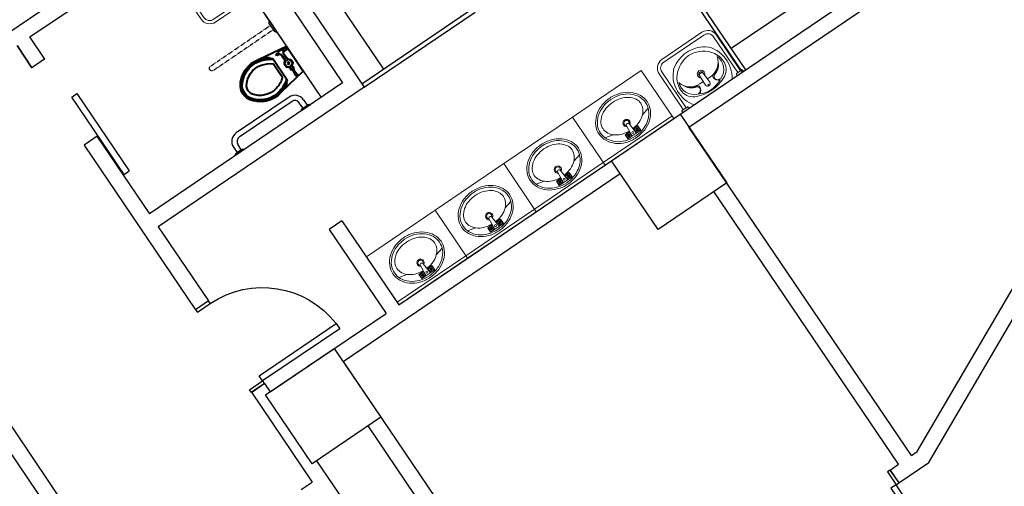
# Model space of a CAD drawing. Units: millimetres. Extents: x 5580 to 14588, y 2756 to 13640.
# Drawn here: x 11869 to 12818, y 6184 to 6633 of the extents above; entities that cross this region are included whole.
import ezdxf

# ---------------------------------------------------------------- set-up
doc = ezdxf.new("R2010")
doc.units = ezdxf.units.MM
doc.linetypes.add('11', pattern=[0.15, 0.1, -0.05])
for name, color, linetype in [('A-ARCH-001', 1, 'Continuous'), ('COLUMN6', 6, 'Continuous'), ('DOOR', 4, 'Continuous'), ('DTOILET', 4, 'Continuous'), ('WALL', 2, 'Continuous'), ('WC', 5, 'Continuous')]:
    doc.layers.add(name, color=color, linetype=linetype)
doc.layers.add('BODY', color=7, linetype='Continuous', lineweight=40)

# ---------------------------------------------------------------- blocks, each defined once
blk = doc.blocks.new('col-1f')
at = {"layer": 'COLUMN6', "elevation": 0}
blk.add_lwpolyline([(69330.87, -14065.7), (69286.01, -13999.47), (69352.24, -13954.6), (69397.11, -14020.84)], close=True, dxfattribs=at)
blk.add_lwpolyline([(69511.68, -14333.14), (69577.92, -14288.27), (69622.78, -14354.51), (69556.55, -14399.38), (69511.68, -14333.14)], dxfattribs=at)
blk = doc.blocks.new('Sliding 90')
at = {"layer": 'A-ARCH-001', "extrusion": (-1.22465e-16, -3.64123e-21, -1)}
for p, q in [((69518.44, -1635.95), (69526.87, -1623.51)), ((69592.95, -1686.43), (69601.39, -1673.98))]:
    blk.add_line(p, q, dxfattribs=at)
at = {"layer": 'DOOR', "linetype": 'Continuous', "extrusion": (-4.54604e-17, 1.13714e-16, -1)}
for p, q in [((69555.14, -1662.01), (69551.78, -1666.98)), ((69629.67, -1712.47), (69626.3, -1717.44))]:
    blk.add_line(p, q, dxfattribs=at)
at = {"layer": 'DOOR', "linetype": 'Continuous', "extrusion": (1.22465e-16, 5.39456e-21, -1)}
for p, q in [((69551.78, -1666.98), (69626.3, -1717.44)), ((69629.67, -1712.47), (69555.14, -1662.01))]:
    blk.add_line(p, q, dxfattribs=at)
blk = doc.blocks.new('d90')
at = {"layer": 'DOOR'}
for p, q in [((2487.56, 1334.13), (2481.56, 1334.13)), ((2481.56, 1334.13), (2481.56, 1244.33)), ((2487.56, 1244.33), (2487.56, 1334.13)), ((2481.56, 1244.33), (2487.56, 1244.33))]:
    blk.add_line(p, q, dxfattribs=at)
at = {"layer": 'DOOR', "color": 2}
for points in [[(2478.48, 1229.33), (2481.56, 1229.33), (2481.56, 1244.33), (2478.48, 1244.33)], [(2574.56, 1229.33), (2571.56, 1229.33), (2571.56, 1244.33), (2574.56, 1244.33)]]:
    blk.add_lwpolyline(points, dxfattribs=at)
at = {"layer": 'DOOR'}
blk.add_arc((2481.56, 1244.33), 90, 0.00004, 86.17748, dxfattribs=at)
at = {"layer": 'WALL', "color": 2}
for p, q in [((2478.48, 1229.33), (2478.48, 1244.33)), ((2574.56, 1244.33), (2574.56, 1229.33))]:
    blk.add_line(p, q, dxfattribs=at)
blk = doc.blocks.new('936')
at = {"lineweight": 0}
for p, q in [((-20.4, -119.6), (-25.1, -11.9)), ((20.4, -119.6), (25.1, -11.9))]:
    blk.add_line(p, q, dxfattribs=at)
for centre, radius, start, end in [((0, -13.7), 25.2, 4.16817, 175.83183), ((0, -112.6), 21.6, 199.04566, 340.95434)]:
    blk.add_arc(centre, radius, start, end, dxfattribs=at)
blk.add_ellipse((0, 0), major_axis=(0, -4.03), ratio=0.680032, dxfattribs=at)
blk = doc.blocks.new('A$C26B52984')
at = {"layer": 'BODY', "lineweight": 0}
for p, q in [((131.9, 536), (573.1, 536)), ((329.2, 400), (291.7, 400)), ((413.3, 400), (375.8, 400))]:
    blk.add_line(p, q, dxfattribs=at)
for centre, radius, start, end in [((376.2, 355.7), 303.6, 143.5702, 183.65759), ((352.5, 135.2), 380.9, 62.96127, 117.03873), ((352.5, 241), 266.3, 63.40311, 116.59689), ((213.5, 422.5), 60, 359.09793, 70.77378), ((491.5, 422.5), 60, 109.22622, 180.90207), ((328.8, 355.7), 303.6, 356.34241, 36.4298), ((239.8, 353.3), 135.4, 116.52916, 184.44967), ((273.8, 326.2), 154.5, 111.48114, 198.98386), ((291.7, 229.4), 170.5, 90, 164.15735), ((281.5, 266), 145, 103.5884, 150.5854), ((272.7, 261.4), 139.8, 99.37623, 147.1853), ((226.1, 430), 41, 5.92302, 102.58622), ((236.9, 435.1), 30.1, 290.49887, 358.36391), ((251.6, 421.2), 21.9, 265.62022, 0.91372), ((413.3, 229.4), 170.5, 15.84265, 90), ((453.4, 421.2), 21.9, 179.08628, 274.37978), ((478.9, 430), 41, 77.41378, 174.07698), ((468.1, 435.1), 30.1, 181.63609, 249.50113), ((432.3, 261.4), 139.8, 32.8147, 80.62377), ((423.5, 266), 145, 29.4146, 76.4116), ((431.2, 326.2), 154.5, 341.01614, 68.51886), ((465.2, 353.3), 135.4, 355.55033, 63.47084), ((348.6, 342.9), 275.5, 181.3744, 229.30055), ((307.2, 341.2), 202.4, 179.56713, 221.2459), ((352.5, 328.6), 36.8, 125.78063, 54.21937), ((352.5, 328.6), 23.3, 152.43041, 27.56959), ((356.4, 342.9), 275.5, 310.69945, 358.6256), ((397.8, 341.2), 202.4, 318.7541, 0.43287), ((361.1, 385), 271.8, 220.69543, 268.18714), ((343.9, 385), 271.8, 271.81286, 319.30457), ((369.7, 449.7), 374.1, 237.54197, 267.36309), ((335.3, 449.7), 374.1, 272.63691, 302.45803)]:
    blk.add_arc(centre, radius, start, end, dxfattribs=at)
at = {"layer": 'DTOILET', "lineweight": 0}
for p, q in [((0, 520), (0, 536)), ((70, 536), (0, 536)), ((4, 516), (66, 516)), ((19, 100), (19, 516)), ((51, 100), (51, 516)), ((70, 520), (70, 536)), ((635, 520), (635, 536)), ((705, 536), (635, 536)), ((639, 516), (701, 516)), ((654, 100), (654, 516)), ((686, 100), (686, 516)), ((705, 520), (705, 536)), ((119, 32), (586, 32)), ((119, 0), (586, 0))]:
    blk.add_line(p, q, dxfattribs=at)
for centre, radius, start, end in [((4, 520), 4, 180, 270), ((66, 520), 4, 270, 360), ((639, 520), 4, 180, 270), ((701, 520), 4, 270, 360), ((119, 100), 100, 180, 270), ((119, 100), 68, 180, 270), ((586, 100), 100, 270, 360), ((586, 100), 68, 270, 360)]:
    blk.add_arc(centre, radius, start, end, dxfattribs=at)
at = {"layer": 'BODY', "lineweight": 0}
blk.add_blockref('936', (352.5, 452.5), dxfattribs=at)
blk = doc.blocks.new('T003-A')
at = {"layer": 'BODY', "lineweight": 0}
for p, q in [((0, 0), (0, -56)), ((0, 0), (80, 0)), ((80, 0), (80, -56)), ((0, -3), (80, -3)), ((32.5, -8.5), (47.5, -8.5)), ((32.5, -8.5), (32.5, -13.5)), ((33.23, -12.77), (36.77, -9.23)), ((36.77, -12.77), (33.23, -9.23)), ((35, -8.5), (35, -13.5)), ((38.37, -19.64), (37.5, -8.5)), ((41.63, -19.64), (42.5, -8.5)), ((43.23, -12.77), (46.77, -9.23)), ((46.77, -12.77), (43.23, -9.23)), ((45, -8.5), (45, -13.5)), ((47.5, -8.5), (47.5, -13.5)), ((32.5, -11), (37.5, -11)), ((32.5, -13.5), (37.89, -13.5)), ((42.11, -13.5), (47.5, -13.5)), ((42.5, -11), (47.5, -11)), ((14.77, -22), (22.85, -20)), ((57.15, -20), (65.23, -22)), ((0, -56), (80, -56))]:
    blk.add_line(p, q, dxfattribs=at)
for points in [[(40, -51, 0.082174), (50.95, -49.19, 0.090171), (59.8, -44.26, 0.104396), (65.96, -36.56, 0.117296), (68, -28, 0.117296), (65.96, -19.44, 0.104396), (59.8, -11.74, 0.090171), (50.95, -6.81, 0.082174), (40, -5, 0.082174), (29.05, -6.81, 0.090171), (20.2, -11.74, 0.104396), (14.04, -19.44, 0.117296), (12, -28, 0.117296), (14.04, -36.56, 0.104396), (20.2, -44.26, 0.090171), (29.05, -49.19, 0.082174)], [(40, -49.3, 0.082174), (50.4, -47.58, 0.090171), (58.72, -42.95, 0.104396), (64.44, -35.8, 0.117296), (66.3, -28, 0.117296), (64.44, -20.2, 0.104396), (58.72, -13.05, 0.090171), (50.4, -8.42, 0.082174), (40, -6.7, 0.082174), (29.6, -8.42, 0.090171), (21.28, -13.05, 0.104396), (15.56, -20.2, 0.117296), (13.7, -28, 0.117296), (15.56, -35.8, 0.104396), (21.28, -42.95, 0.090171), (29.6, -47.58, 0.082174)]]:
    blk.add_lwpolyline(points, format="xyb", close=True, dxfattribs=at)
for points in [[(37.94, -14.07, 0.056073), (31.3, -15.28, 0.084248), (24.44, -18.69, 0.106469), (19.55, -24.16, 0.130159), (18, -30, 0.130159), (19.55, -35.84, 0.106469), (24.44, -41.31, 0.084248), (31.3, -44.72, 0.073281), (40, -46, 0.073281)], [(40, -46, 0.073281), (48.7, -44.72, 0.084248), (55.56, -41.31, 0.106469), (60.45, -35.84, 0.130159), (62, -30, 0.130159), (60.45, -24.16, 0.106469), (55.56, -18.69, 0.084248), (48.7, -15.28, 0.056073), (42.06, -14.07, 0.073281)]]:
    blk.add_lwpolyline(points, format="xyb", dxfattribs=at)
for centre, radius in [((35, -11), 2.5), ((45, -11), 2.5), ((40.12, -11), 1)]:
    blk.add_circle(centre, radius, dxfattribs=at)
for centre, radius, start, end in [((40, -22), 3.5, 118.77832, 61.22168), ((40, -22), 2.5, 129.07285, 50.92715), ((40, -19.64), 1.63, 180, 0)]:
    blk.add_arc(centre, radius, start, end, dxfattribs=at)

msp = doc.modelspace()

# ---------------------------------------------------------------- linework, layer by layer
at = {"extrusion": (-1.13726e-16, 4.54312e-17, -1)}
for p in [(12043.86, 6728.63, 0), (12043.87, 6728.62, 0)]:
    msp.add_line(p, (12159.38, 6558.08, 0), dxfattribs=at)
msp.add_line((12707.88, 6199.17, 0), (12716.3, 6186.75, 0))
at = {"layer": 'A-ARCH-001', "extrusion": (-1.13726e-16, 4.54312e-17, -1)}
for p, q in [((11976.59, 6899.27, 0), (12200.91, 6568.1, 0)), ((12064.56, 6742.65, 0), (12180.08, 6572.11, 0)), ((11866.08, 6608.2, 0), (11880.32, 6586.81, 0)), ((11943.2, 6520.71, 0), (11993.89, 6445.96, 0)), ((11930.78, 6512.29, 0), (12038.35, 6353.67, 0)), ((12002.31, 6433.55, 0), (12050.77, 6362.09, 0)), ((12104.58, 6282.48, 0), (12110.04, 6274.43, 0)), ((12092.17, 6274.07, 0), (12150.77, 6187.57, 0)), ((12154.91, 6208.19, 0), (12301.42, 5991.94, 0))]:
    msp.add_line(p, q, dxfattribs=at)
at = {"layer": 'A-ARCH-001'}
for p, q in [((12234.37, 6358.29, 0), (12857.62, 6780.46, 0)), ((12514.05, 6529.62, 0), (12866.03, 6768.04, 0)), ((11135.3, 6131.32, 0), (12056.17, 6755.07, 0)), ((11878.33, 6616.5, 0), (12064.58, 6742.66, 0)), ((12734.05, 6216.89, 0), (12972.86, 6624.97, 0)), ((11880.32, 6586.82, 0), (11866.08, 6608.2, 0)), ((11892.81, 6595.13, 0), (11878.56, 6616.52, 0)), ((12745.27, 6206.38, 0), (12985.8, 6617.39, 0)), ((12180.08, 6572.11, 0), (11993.87, 6445.95, 0)), ((12200.91, 6568.1, 0), (12002.28, 6433.53, 0)), ((12728.45, 6213.1, 0), (12514.05, 6529.62, 0)), ((11917.44, 6157.63, 0), (11692.07, 6490.34, 0)), ((12180.54, 6303.72, 0), (12447.82, 6484.76, 0)), ((11905.02, 6149.22, 0), (11679.66, 6481.93, 0)), ((12716.03, 6204.69, 0), (12538.08, 6467.4, 0)), ((12179.44, 6439.37, 0), (12167.03, 6430.96, 0)), ((12179.44, 6439.37, 0), (12167.03, 6430.96, 0)), ((12179.44, 6439.37, 0), (12234.37, 6358.29, 0)), ((12179.44, 6439.37, 0), (12234.37, 6358.29, 0)), ((12167.03, 6430.96, 0), (12221.95, 6349.88, 0)), ((12167.03, 6430.96, 0), (12221.95, 6349.88, 0)), ((12050.81, 6362.08, 0), (12038.35, 6353.67, 0)), ((12110.05, 6274.41, 0), (12221.95, 6349.88, 0)), ((12180.71, 6303.83, 0), (12389.51, 5995.58, 0)), ((12104.59, 6282.47, 0), (12092.16, 6274.07, 0)), ((12371.89, 5994.85, 0), (12204.59, 6241.84, 0)), ((12140.01, 6180.28, 0), (12150.77, 6187.57, 0))]:
    msp.add_line(p, q, dxfattribs=at)
at = {"layer": 'A-ARCH-001', "elevation": 0}
for points in [[(12728.45, 6213.1), (12734.05, 6216.89)], [(12707.88, 6199.17), (12716.03, 6204.69)], [(12716.3, 6186.75), (12745.27, 6206.38)]]:
    msp.add_lwpolyline(points, dxfattribs=at)
at = {"layer": 'BODY', "extrusion": (-1.01431e-16, -6.86241e-17, -1)}
for p, q in [((12099.56, 6594.89, 0), (12125.8, 6607.53, 0)), ((12116.38, 6599.6, 0), (12115.76, 6599.18, 0)), ((12116.32, 6598.35, 0), (12115.76, 6599.18, 0)), ((12117.89, 6600.94, 0), (12116.24, 6599.81, 0)), ((12117.08, 6598.57, 0), (12116.24, 6599.81, 0)), ((12116.94, 6598.78, 0), (12116.32, 6598.35, 0)), ((12117.91, 6599.13, 0), (12117.06, 6600.37, 0)), ((12118.74, 6599.7, 0), (12117.08, 6598.57, 0)), ((12117.96, 6601.28, 0), (12117.75, 6601.14, 0)), ((12118.88, 6599.49, 0), (12117.75, 6601.14, 0)), ((12119.08, 6599.63, 0), (12117.96, 6601.28, 0)), ((12119.08, 6599.63, 0), (12118.88, 6599.49, 0)), ((12122.37, 6597.03, 0), (12120.74, 6599.42, 0)), ((12122.36, 6604.59, 0), (12121.95, 6604.3, 0)), ((12123.36, 6602.24, 0), (12121.95, 6604.3, 0)), ((12123.77, 6602.52, 0), (12122.36, 6604.59, 0)), ((12124.57, 6605.79, 0), (12122.5, 6604.38, 0)), ((12124.43, 6598.43, 0), (12122.81, 6600.82, 0)), ((12123.77, 6602.52, 0), (12123.36, 6602.24, 0)), ((12125.7, 6604.13, 0), (12123.63, 6602.73, 0)), ((12124.57, 6605.79, 0), (12125.39, 6607.25, 0)), ((12125.7, 6604.13, 0), (12124.57, 6605.79, 0)), ((12125.8, 6607.53, 0), (12125.39, 6607.25, 0)), ((12127.36, 6604.36, 0), (12125.39, 6607.25, 0)), ((12127.36, 6604.36, 0), (12125.7, 6604.13, 0)), ((12125.8, 6607.53, 0), (12142.13, 6583.56, 0)), ((12127.77, 6604.64, 0), (12127.36, 6604.36, 0)), ((12109.59, 6596.74, 0), (12110.21, 6595.84, 0)), ((12112.68, 6595.76, 0), (12126.64, 6575.26, 0)), ((12121.98, 6577.38, 0), (12112.95, 6590.64, 0)), ((12124.64, 6598.58, 0), (12122.16, 6596.89, 0)), ((12122.16, 6596.89, 0), (12122.44, 6596.47, 0)), ((12124.92, 6598.16, 0), (12122.44, 6596.47, 0)), ((12123.78, 6594.96, 0), (12122.65, 6596.61, 0)), ((12126.05, 6596.51, 0), (12123.57, 6594.82, 0)), ((12124.88, 6592.89, 0), (12123.57, 6594.82, 0)), ((12124.64, 6598.58, 0), (12124.92, 6598.16, 0)), ((12125.84, 6596.37, 0), (12124.72, 6598.02, 0)), ((12127.36, 6594.58, 0), (12126.05, 6596.51, 0)), ((12132.24, 6587.42, 0), (12130.92, 6589.35, 0)), ((12142.13, 6583.56, 0), (12120.88, 6563.2, 0)), ((12129.76, 6585.73, 0), (12128.44, 6587.66, 0)), ((12132.45, 6587.56, 0), (12129.55, 6585.59, 0)), ((12130.12, 6584.76, 0), (12129.55, 6585.59, 0)), ((12133.01, 6586.73, 0), (12130.12, 6584.76, 0)), ((12130.89, 6584.08, 0), (12130.32, 6584.9, 0)), ((12133.37, 6585.76, 0), (12130.89, 6584.08, 0)), ((12131.71, 6584.64, 0), (12134.68, 6579.4, 0)), ((12133.01, 6586.73, 0), (12132.45, 6587.56, 0)), ((12132.54, 6585.2, 0), (12136.33, 6580.52, 0)), ((12133.37, 6585.76, 0), (12132.8, 6586.59, 0)), ((12125.81, 6572.92, 0), (12126.43, 6572.02, 0))]:
    msp.add_line(p, q, dxfattribs=at)
for radius in [3.5, 1]:
    msp.add_circle((-12127.9, 6591.12, 0), radius, dxfattribs=at)
for centre, radius, start, end in [((-12121.5, 6600.52, 0), 3.63, 12.14066, 99.3463), ((-12119.67, 6603.21, 0), 3.63, 260.8462, 279.3463), ((-12120.33, 6599.13, 0), 0.5, 80.8462, 145.74348), ((-12123.22, 6601.1, 0), 0.5, 325.74348, 30.64076), ((-12119.67, 6603.21, 0), 3.62, 192.14066, 210.64076), ((-12108.74, 6569.23, 0), 27.25, 358.33122, 70.32066), ((-12108.64, 6569.3, 0), 26.24, 358.33031, 70.47389), ((-12108.64, 6569.3, 0), 25.32, 358.40974, 70.47302), ((-12108.64, 6569.3, 0), 21.16, 358.40974, 70.47302), ((-12110.42, 6564.19, 0), 32.56, 70.52201, 88.54345), ((-12110.42, 6564.19, 0), 31.65, 70.52201, 94.09739), ((-12110.42, 6564.19, 0), 30.74, 70.52273, 95.45584), ((-12110.42, 6564.19, 0), 26.57, 70.52273, 95.45584), ((-12127.9, 6591.12, 0), 4, 257.76779, 33.71917), ((-12127.9, 6591.12, 0), 4, 77.76779, 213.71917), ((-12135.5, 6579.96, 0), 1, 145.74348, 325.74348), ((-12096.44, 6584.71, 0), 26.57, 196.03112, 221.35895), ((-12096.44, 6584.71, 0), 30.74, 196.03112, 221.35895), ((-12096.44, 6584.71, 0), 31.65, 197.38957, 221.36083), ((-12096.44, 6584.71, 0), 32.56, 202.94351, 221.36083), ((-12097.01, 6570.08, 0), 15.59, 297.52175, 353.96521), ((-12097.02, 6570.08, 0), 14.69, 297.81292, 353.95429), ((-12097.02, 6570.08, 0), 13.78, 297.96083, 353.8104), ((-12097.02, 6570.08, 0), 9.61, 297.96083, 353.8104), ((-12100.56, 6581.12, 0), 27.1, 221.41243, 293.38544), ((-12100.55, 6581.18, 0), 26.23, 221.48764, 293.3145), ((-12100.55, 6581.18, 0), 25.32, 221.48992, 293.23284), ((-12100.55, 6581.18, 0), 21.15, 221.48992, 293.23284)]:
    msp.add_arc(centre, radius, start, end, dxfattribs=at)
at = {"layer": 'DOOR', "color": 2}
for p, q in [((12144.8, 6695.51, 0), (12219.37, 6585.43, 0)), ((12554.84, 6605.56, 0), (12653.79, 6672.59, 0))]:
    msp.add_line(p, q, dxfattribs=at)
at = {"layer": 'DOOR', "color": 2, "extrusion": (-1.13723e-16, 4.54382e-17, -1)}
for p, q in [((12565.55, 6582.62, 0), (12493.21, 6689.42, 0)), ((12568.86, 6584.86, 0), (12498.76, 6688.35, 0))]:
    msp.add_line(p, q, dxfattribs=at)
at = {"layer": 'DTOILET', "linetype": '11', "extrusion": (-1.01431e-16, -6.86241e-17, -1)}
for p, q in [((12052.72, 6588.28, 0), (12110.57, 6627.69, 0)), ((12113.39, 6623.56, 0), (12055.53, 6584.15, 0))]:
    msp.add_line(p, q, dxfattribs=at)
at = {"layer": 'DTOILET', "extrusion": (-1.01431e-16, -6.86241e-17, -1)}
for p, q in [((12114.61, 6621.76, 0), (12109.35, 6629.48, 0)), ((12109.42, 6632.05, 0), (12117.02, 6620.89, 0))]:
    msp.add_line(p, q, dxfattribs=at)
at = {"layer": 'DTOILET'}
for p, q in [((12128.46, 6558.52, 0), (12077.54, 6524.07, 0)), ((12131.26, 6554.38, 0), (12080.34, 6519.93, 0))]:
    msp.add_line(p, q, dxfattribs=at)
at = {"layer": 'DTOILET', "extrusion": (1.01431e-16, 6.86241e-17, -1)}
for p, q in [((12141.78, 6548, 0), (12138.2, 6553.06, 0)), ((12141.24, 6547.62, 0), (12146.47, 6551.2, 0)), ((12142.33, 6555.87, 0), (12145.91, 6550.81, 0)), ((12149.04, 6551.13, 0), (12140.37, 6545.21, 0))]:
    msp.add_line(p, q, dxfattribs=at)
at = {"layer": 'DTOILET', "extrusion": (-1.01432e-16, -6.86233e-17, -1)}
for p, q in [((12074.84, 6510.21, 0), (12078.21, 6505.01, 0)), ((12082.9, 6508.15, 0), (12077.64, 6504.63, 0)), ((12082.36, 6507.8, 0), (12078.99, 6513, 0))]:
    msp.add_line(p, q, dxfattribs=at)
at = {"layer": 'DTOILET', "extrusion": (-1.01431e-16, -6.86241e-17, -1)}
for centre, start, end in [((-12111.08, 6630.65, 0), 325.74435, 39.48415), ((-12116.33, 6622.94, 0), 252.00456, 325.74435)]:
    msp.add_arc(centre, 2.08, start, end, dxfattribs=at)
at = {"layer": 'DTOILET', "linetype": '11', "extrusion": (-1.01431e-16, -6.86241e-17, -1)}
msp.add_arc((-12054.12, 6586.22, 0), 2.5, 235.74348, 55.74348, dxfattribs=at)
at = {"layer": 'DTOILET'}
for centre, radius, start, end in [((12134.06, 6550.24, 0), 10, 34.25648, 124.08035), ((12134.06, 6550.24, 0), 5, 34.25648, 124.08035), ((12083.14, 6515.79, 0), 10, 124.08035, 213.90422), ((12083.14, 6515.79, 0), 5, 124.08035, 213.90422)]:
    msp.add_arc(centre, radius, start, end, dxfattribs=at)
at = {"layer": 'DTOILET', "extrusion": (1.01431e-16, 6.86241e-17, -1)}
for centre, start, end in [((-12147.65, 6549.47, 0), 55.74435, 129.48418), ((-12142.42, 6545.9, 0), 341.99996, 55.74435)]:
    msp.add_arc(centre, 2.08, start, end, dxfattribs=at)
at = {"layer": 'DTOILET', "extrusion": (-1.01432e-16, -6.86233e-17, -1)}
for centre, start, end in [((-12078.8, 6502.9, 0), 342.35513, 56.09495), ((-12084.06, 6506.42, 0), 56.09495, 129.83935)]:
    msp.add_arc(centre, 2.08, start, end, dxfattribs=at)
at = {"layer": 'WC', "extrusion": (4.54347e-17, 1.13725e-16, -1)}
for p, q in [((12198.67, 6571.41, 0), (12302.16, 6641.51, 0)), ((12200.91, 6568.1, 0), (12307.73, 6640.45, 0))]:
    msp.add_line(p, q, dxfattribs=at)

# ---------------------------------------------------------------- block references
at = {"linetype": 'Continuous', "xscale": 0.1, "yscale": 0.1, "zscale": 0.1}
for p, rotation in [((12010.7, 6682.01, 0), 304.11222463316), ((12536.44, 6627.64, 0), 214.11222463316)]:
    msp.add_blockref('A$C26B52984', p, dxfattribs=dict(at, rotation=rotation))
at = {"xscale": -1, "rotation": 89.99274091315861}
msp.add_blockref('Sliding 90', (10265.62, 76113.89, 0), dxfattribs=at)
at = {"linetype": 'Continuous', "extrusion": (-8.96706e-17, -8.34073e-17, -1), "xscale": -1, "rotation": 145.8878549828638}
for p in [(-12499.31, 6537.75, 0), (-12366.84, 6448.02)]:
    msp.add_blockref('T003-A', p, dxfattribs=at)
at = {"layer": 'A-ARCH-001', "extrusion": (-8.96706e-17, -8.34073e-17, -1), "xscale": -1, "rotation": 145.8878549828638}
for p in [(-12433.07, 6492.89), (-12300.6, 6403.16)]:
    msp.add_blockref('T003-A', p, dxfattribs=at)
at = {"layer": 'COLUMN6', "rotation": 270}
msp.add_blockref('col-1f', (26505.11, 75828.04, 0), dxfattribs=at)
at = {"layer": 'DOOR', "xscale": -1, "rotation": 304.0400437952421}
msp.add_blockref('d90', (12460.82, 3532.11, 0), dxfattribs=at)
at = {"layer": 'DOOR', "rotation": 214.112109040091}
msp.add_blockref('d90', (14070.49, 8606.94, 0), dxfattribs=at)

doc.saveas('drawing.dxf')
